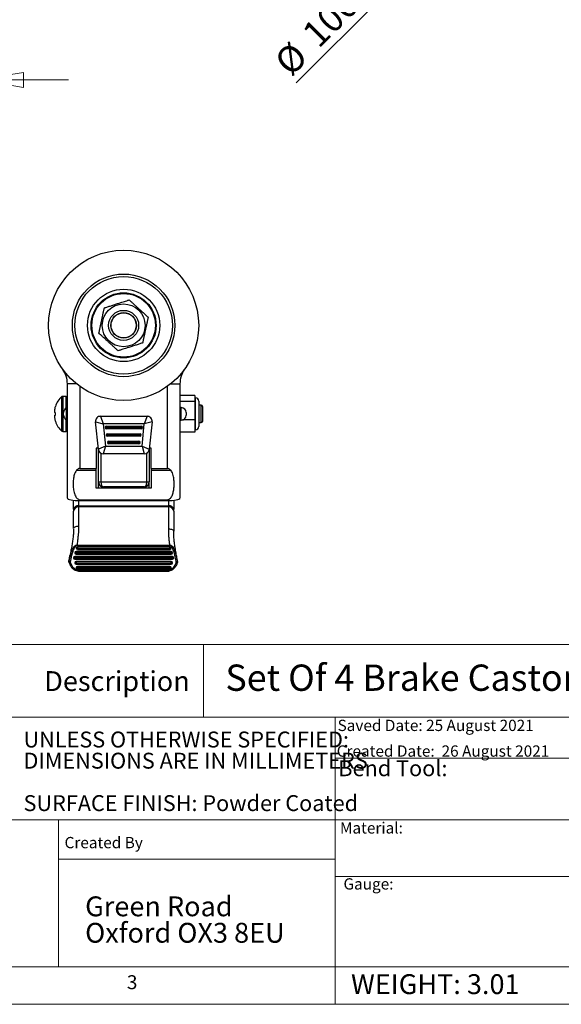
# Model space of a CAD drawing. Units: millimetres. Extents: x 5 to 292, y 5 to 205.
# Drawn here: x 107 to 180, y 5 to 136 of the extents above; entities that cross this region are included whole.
import ezdxf

# ---------------------------------------------------------------- set-up
doc = ezdxf.new("R2010")
doc.units = ezdxf.units.MM
doc.styles.add('SLDTEXTSTYLE0', font='TXT', dxfattribs={"width": 0.75})
doc.styles.add('SLDTEXTSTYLE1', font='TXT', dxfattribs={"width": 0.605})
doc.dimstyles.new('SLDDIMSTYLE1', dxfattribs={"dimtxt": 3.5, "dimasz": 6, "dimexe": 0, "dimexo": 0.0625, "dimgap": 0.875, "dimtad": 1, "dimdec": 0, "dimlfac": 3, "dimrnd": 1e-09, "dimzin": 12, "dimdsep": 46, "dimtxsty": 'SLDTEXTSTYLE0', "dimblk1": 'CLOSED', "dimblk2": 'CLOSED', "dimsah": 1, "dimcen": 0.09, "dimadec": 0, "dimazin": 3, "dimtfac": 1, "dimtdec": 0, "dimtmove": 0, "dimatfit": 0, "dimldrblk": 'CLOSED', "dimfxl": 1, "dimfrac": 2, "dimtolj": 1, "dimtzin": 12, "dimarcsym": 0})
doc.dimstyles.new('SLDDIMSTYLE3', dxfattribs={"dimtxt": 3.5, "dimasz": 6, "dimexe": 0, "dimexo": 0.0625, "dimgap": 0.875, "dimtad": 1, "dimlfac": 3, "dimrnd": 1e-09, "dimzin": 12, "dimdsep": 46, "dimtxsty": 'SLDTEXTSTYLE0', "dimblk1": 'NONE', "dimblk2": 'CLOSED', "dimsah": 1, "dimcen": 0, "dimadec": 0, "dimazin": 3, "dimtfac": 1, "dimtmove": 0, "dimatfit": 3, "dimldrblk": 'NONE', "dimfxl": 1, "dimfrac": 2, "dimtolj": 1, "dimtzin": 12, "dimarcsym": 0})

# ---------------------------------------------------------------- blocks, each defined once
blk = doc.blocks.new('SW_NOTE_0')
at = {"color": 0, "linetype": 'Continuous', "lineweight": 0, "char_height": 2.1167, "attachment_point": 1, "style": 'SLDTEXTSTYLE1'}
for s, insert in [('UNLESS OTHERWISE SPECIFIED:', (0, 2.73)), ('DIMENSIONS ARE IN MILLIMETERS', (0, -0.09)), ('SURFACE FINISH: Powder Coated', (0, -5.74))]:
    blk.add_mtext(s, dxfattribs=dict(at, insert=insert))
blk = doc.blocks.new('SW_NOTE_0_2')
at = {"color": 0, "linetype": 'Continuous', "lineweight": 0, "attachment_point": 1, "style": 'SLDTEXTSTYLE0'}
for s, insert, char_height in [('Green Road', (0, -0.12), 2.646), ('Oxford OX3 8EU', (0, -3.64), 2.6458)]:
    blk.add_mtext(s, dxfattribs=dict(at, insert=insert, char_height=char_height))
blk = doc.blocks.new('_Closed')
at = {"color": 0, "linetype": 'ByBlock', "lineweight": -2}
for p, q in [((-1, 0.166667), (0, 0)), ((-1, 0.166667), (-1, -0.166667)), ((0, 0), (-1, -0.166667)), ((0, 0), (-1, 0))]:
    blk.add_line(p, q, dxfattribs=at)
blk = doc.blocks.new('_D_1')
at = {"color": 7, "linetype": 'Continuous', "lineweight": 0}
for p, q in [((101.94, 143.08), (101.94, 127.09)), ((90.69, 139.13), (90.69, 127.09)), ((90.69, 128.09), (78.69, 128.09)), ((101.94, 128.09), (90.69, 128.09)), ((101.94, 128.09), (113.94, 128.09))]:
    blk.add_line(p, q, dxfattribs=at)
at = {"color": 7, "linetype": 'Continuous', "lineweight": 18, "xscale": 6, "yscale": 6}
blk.add_blockref('_Closed', (90.69, 128.09, -0.41), dxfattribs=at)
at = {"color": 7, "linetype": 'Continuous', "lineweight": 18, "xscale": 6, "yscale": 6, "rotation": 180.0000000000006}
blk.add_blockref('_Closed', (101.94, 128.09, -0.41), dxfattribs=at)
at = {"color": 7, "linetype": 'Continuous', "lineweight": 18, "insert": (95.51, 132.6), "char_height": 3.5, "attachment_point": 1, "style": 'SLDTEXTSTYLE0'}
blk.add_mtext('34', dxfattribs=at)
blk = doc.blocks.new('_D_3')
at = {"color": 7, "linetype": 'Continuous', "lineweight": 0}
for q in [(182.94, 166.36), (144.27, 127.7)]:
    blk.add_line((159.37, 142.79), q, dxfattribs=at)
at = {"color": 7, "linetype": 'Continuous', "lineweight": 18, "xscale": 6, "yscale": 6, "rotation": 45.00000000000007}
blk.add_blockref('_Closed', (159.37, 142.79, 21.08), dxfattribs=at)
at = {"color": 7, "linetype": 'Continuous', "lineweight": 18, "char_height": 3.5, "attachment_point": 1, "rotation": 45, "style": 'SLDTEXTSTYLE0'}
for s, insert in [('100', (144.79, 134.65)), ('%%c', (141.09, 130.88))]:
    blk.add_mtext(s, dxfattribs=dict(at, insert=insert))
blk = doc.blocks.new('_None')

msp = doc.modelspace()

# ---------------------------------------------------------------- linework, layer by layer
at = {"color": 7, "linetype": 'Continuous', "lineweight": 25}
for p, q in [((113.7781, 72.4063), (113.7781, 87.6335)), ((128.7781, 87.6335), (128.7781, 72.4063)), ((113.6114, 85.9544), (113.168, 85.9544)), ((130.7781, 86.0751), (128.7781, 86.0751)), ((130.7781, 85.2697), (128.7781, 85.2697)), ((130.7781, 86.0751), (130.7781, 85.2697)), ((130.8614, 85.7413), (130.7781, 85.7413)), ((130.7781, 85.2697), (130.7781, 82.8157)), ((131.2781, 85.3247), (131.2781, 81.9175)), ((112.1117, 83.7877), (112.1117, 83.9544)), ((128.9448, 84.4544), (128.8614, 84.4544)), ((131.6114, 84.7877), (131.2781, 84.7877)), ((131.7781, 84.6211), (131.7781, 82.6211)), ((112.1117, 83.2877), (112.1117, 83.4544)), ((112.2013, 83.4686), (112.2013, 83.7735)), ((113.2781, 83.4332), (113.2781, 83.8089)), ((118.2047, 83.3059), (124.3981, 83.3059)), ((118.2047, 83.3059), (118.573, 82.3059)), ((124.3981, 83.3059), (124.0297, 82.3059)), ((128.7991, 82.8157), (128.7781, 82.8157)), ((128.8614, 82.7877), (128.9448, 82.7877)), ((130.7781, 82.8157), (129.1359, 82.8157)), ((129.6114, 83.7877), (129.6114, 83.4544)), ((130.7781, 82.8157), (130.7781, 81.167)), ((113.168, 81.2877), (113.6114, 81.2877)), ((117.5414, 82.5729), (118.573, 82.3059)), ((117.908, 78.9063), (117.5414, 82.5729)), ((118.573, 82.3059), (118.873, 79.3059)), ((124.0297, 82.3059), (118.573, 82.3059)), ((118.9681, 81.8059), (118.8014, 81.8059)), ((118.9681, 81.9726), (118.9681, 81.8059)), ((118.9681, 81.9726), (123.6347, 81.9726)), ((123.6347, 81.8059), (118.9681, 81.8059)), ((118.9681, 81.8059), (118.9681, 81.6393)), ((123.6347, 81.6393), (118.9681, 81.6393)), ((123.6347, 81.8059), (123.6347, 81.9726)), ((123.6347, 81.6393), (123.6347, 81.8059)), ((123.8014, 81.8059), (123.6347, 81.8059)), ((123.7297, 79.3059), (124.0297, 82.3059)), ((125.0614, 82.5729), (124.0297, 82.3059)), ((125.0614, 82.5729), (124.6948, 78.9063)), ((130.7781, 81.5008), (130.8614, 81.5008)), ((131.2781, 82.4544), (131.6114, 82.4544)), ((119.1347, 80.8059), (118.9681, 80.8059)), ((119.1347, 80.9726), (119.1347, 80.8059)), ((119.1347, 80.9726), (123.4681, 80.9726)), ((123.4681, 80.8059), (119.1347, 80.8059)), ((119.1347, 80.8059), (119.1347, 80.6393)), ((123.4681, 80.6393), (119.1347, 80.6393)), ((123.4681, 80.8059), (123.4681, 80.9726)), ((123.4681, 80.6393), (123.4681, 80.8059)), ((123.6347, 80.8059), (123.4681, 80.8059)), ((130.7781, 81.167), (128.7781, 81.167)), ((117.6114, 79.0729), (117.6114, 76.3574)), ((117.8914, 79.0729), (117.6114, 79.0729)), ((118.873, 79.3059), (117.908, 78.9063)), ((117.9145, 74.5729), (117.9145, 78.8589)), ((118.873, 79.3059), (118.5714, 78.3059)), ((118.873, 79.3059), (123.7297, 79.3059)), ((119.3014, 79.8059), (119.1347, 79.8059)), ((119.3014, 79.9726), (119.3014, 79.8059)), ((119.3014, 79.9726), (123.3014, 79.9726)), ((123.3014, 79.8059), (119.3014, 79.8059)), ((119.3014, 79.8059), (119.3014, 79.6393)), ((123.3014, 79.6393), (119.3014, 79.6393)), ((123.3014, 79.8059), (123.3014, 79.9726)), ((123.4681, 79.8059), (123.3014, 79.8059)), ((123.3014, 79.6393), (123.3014, 79.8059)), ((123.7297, 79.3059), (124.6948, 78.9063)), ((123.7297, 79.3059), (124.0314, 78.3059)), ((124.6948, 78.8851), (124.6948, 74.5729)), ((124.9448, 79.0729), (124.7114, 79.0729)), ((124.9448, 76.3574), (124.9448, 79.0729)), ((118.2478, 78.3897), (118.2478, 74.5729)), ((124.0314, 78.3059), (118.5714, 78.3059)), ((124.3614, 74.5729), (124.3614, 78.3934)), ((114.981, 76.1031), (117.6114, 76.1031)), ((115.4448, 76.3574), (117.6114, 76.3574)), ((117.6114, 76.1031), (117.6114, 76.3574)), ((117.6114, 73.7396), (117.6114, 76.1031)), ((124.9448, 76.3574), (127.1114, 76.3574)), ((124.9448, 76.3574), (124.9448, 76.1031)), ((124.9448, 76.1031), (127.5751, 76.1031)), ((124.9448, 76.1031), (124.9448, 73.7396)), ((124.9448, 73.7396), (117.6114, 73.7396)), ((117.9145, 74.5729), (118.2478, 74.5729)), ((117.9145, 73.7396), (117.9145, 74.5729)), ((118.2478, 74.5729), (124.3614, 74.5729)), ((124.0281, 73.9063), (118.5811, 73.9063)), ((124.3614, 74.5729), (124.6948, 74.5729)), ((124.6948, 73.7396), (124.6948, 74.5729)), ((114.6114, 70.9149), (114.6114, 72.1176)), ((115.4448, 72.1949), (115.4448, 72.0729)), ((115.4448, 72.1949), (127.1114, 72.1949)), ((127.1114, 72.0729), (127.1114, 72.1949)), ((127.9448, 72.1176), (127.9448, 70.9149)), ((114.6114, 70.9149), (114.6114, 70.6521)), ((115.2781, 71.2459), (115.2781, 71.3773)), ((115.2781, 71.3773), (127.2781, 71.3773)), ((115.2781, 71.2459), (115.2781, 68.6822)), ((127.2781, 71.2459), (115.2781, 71.2459)), ((115.4448, 72.0729), (127.1114, 72.0729)), ((127.2781, 71.2459), (127.2781, 71.3773)), ((127.2781, 68.3037), (127.2781, 71.2459)), ((127.9448, 70.6521), (127.9448, 70.9149)), ((114.6114, 68.3442), (114.6114, 70.6521)), ((127.9448, 70.6521), (127.9448, 68.0036)), ((114.9448, 65.7647), (114.9448, 65.7479)), ((115.0518, 66.1473), (127.433, 66.1473)), ((115.0518, 66.0925), (115.0518, 66.1473)), ((127.433, 66.0925), (115.0518, 66.0925)), ((127.4448, 65.928), (115.1114, 65.928)), ((115.1114, 65.928), (115.1114, 65.9112)), ((115.1114, 65.9112), (115.1114, 65.7143)), ((115.1114, 65.9112), (127.4448, 65.9112)), ((115.1114, 65.7143), (127.4448, 65.7143)), ((115.1114, 65.5812), (115.1114, 65.5847)), ((115.1114, 65.5812), (127.4448, 65.5812)), ((127.433, 66.0925), (127.433, 66.1473)), ((127.4448, 65.9112), (127.4448, 65.928)), ((127.4448, 65.7143), (127.4448, 65.9112)), ((127.6114, 65.7479), (127.6114, 65.7647)), ((114.6114, 64.4588), (114.6114, 64.442)), ((114.7781, 65.1117), (114.7781, 65.0949)), ((127.7781, 64.622), (114.7781, 64.622)), ((114.7781, 64.622), (114.7781, 64.6052)), ((114.7781, 64.6052), (114.7781, 64.4084)), ((114.7781, 64.6052), (127.7781, 64.6052)), ((114.7781, 64.4084), (127.7781, 64.4084)), ((114.7781, 64.2753), (127.7781, 64.2753)), ((127.6114, 65.275), (114.9448, 65.275)), ((114.9448, 65.275), (114.9448, 65.2582)), ((114.9448, 65.2582), (114.9448, 65.0613)), ((114.9448, 65.2582), (127.6114, 65.2582)), ((114.9448, 65.0613), (127.6114, 65.0613)), ((114.9448, 64.9283), (127.6114, 64.9283)), ((127.6114, 65.2582), (127.6114, 65.275)), ((127.6114, 65.0613), (127.6114, 65.2582)), ((127.7781, 65.0949), (127.7781, 65.1117)), ((127.7781, 64.6052), (127.7781, 64.622)), ((127.7781, 64.4084), (127.7781, 64.6052)), ((127.9448, 64.442), (127.9448, 64.4588)), ((113.9819, 64.0183), (113.9816, 64.0168)), ((113.9904, 63.888), (113.9893, 63.8931)), ((114.7781, 63.8058), (114.7781, 63.789)), ((127.6114, 63.969), (114.9448, 63.969)), ((114.9448, 63.969), (114.9448, 63.9522)), ((114.9448, 63.9522), (114.9448, 63.7554)), ((114.9448, 63.9522), (127.6114, 63.9522)), ((114.9448, 63.7554), (127.6114, 63.7554)), ((114.9448, 63.6223), (127.6114, 63.6223)), ((114.9448, 63.1528), (114.9448, 63.136)), ((127.4448, 63.3161), (115.1114, 63.3161)), ((115.1114, 63.3161), (115.1114, 63.2993)), ((115.1114, 63.2993), (115.1114, 63.1024)), ((115.1114, 63.2993), (127.4448, 63.2993)), ((115.1114, 63.1024), (127.4448, 63.1024)), ((115.1114, 62.9694), (115.1114, 62.9728)), ((115.1114, 62.9694), (127.4448, 62.9694)), ((127.4448, 63.2993), (127.4448, 63.3161)), ((127.4448, 63.1024), (127.4448, 63.2993)), ((127.6114, 63.9522), (127.6114, 63.969)), ((127.6114, 63.7554), (127.6114, 63.9522)), ((127.6114, 63.136), (127.6114, 63.1528)), ((127.7781, 63.789), (127.7781, 63.8058)), ((115.0709, 62.8547), (127.408, 62.8547)), ((115.4657, 62.6607), (127.0591, 62.6607))]:
    msp.add_line(p, q, dxfattribs=at)
at = {"color": 8, "linetype": 'Continuous', "lineweight": 25}
for p, q in [((114.9849, 87.6335), (113.7781, 87.6335)), ((115.4448, 87.2826), (115.4448, 76.3574)), ((127.1114, 76.3574), (127.1114, 87.2826)), ((127.5713, 87.6335), (128.7781, 87.6335)), ((113.0649, 81.3234), (113.0649, 85.9187)), ((113.168, 85.9544), (113.168, 81.2877)), ((113.6114, 84.3862), (113.6114, 85.9544)), ((130.8614, 81.5008), (130.8614, 85.7413)), ((113.659, 82.8309), (113.659, 84.4112)), ((128.8614, 84.4544), (128.8614, 82.7877)), ((128.9448, 82.7877), (128.9448, 84.4544)), ((131.6114, 82.4544), (131.6114, 84.7877)), ((113.6114, 81.2877), (113.6114, 82.8559)), ((115.2781, 72.0746), (115.2781, 71.3773)), ((127.2781, 71.3773), (127.2781, 72.0746)), ((115.1114, 65.7143), (115.1114, 65.5812)), ((127.4448, 65.5812), (127.4448, 65.7143)), ((114.7781, 64.4084), (114.7781, 64.2753)), ((114.9448, 65.0613), (114.9448, 64.9283)), ((127.6114, 64.9283), (127.6114, 65.0613)), ((127.7781, 64.2753), (127.7781, 64.4084)), ((114.9448, 63.7554), (114.9448, 63.6223)), ((115.1114, 63.1024), (115.1114, 62.9694)), ((127.4448, 62.9694), (127.4448, 63.1024)), ((127.6114, 63.6223), (127.6114, 63.7554))]:
    msp.add_line(p, q, dxfattribs=at)
at = {"color": 7, "linetype": 'Continuous', "lineweight": 18}
for p, q in [((104.8, 52.8923), (287, 52.8923)), ((131.9225, 43.25), (131.9225, 52.8923)), ((185.4, 43.25), (104.8, 43.25)), ((149.4549, 43.25), (149.4549, 39)), ((149.4549, 39), (149.4549, 29.5449)), ((149.4549, 37.7604), (185.4, 37.7604)), ((185.4, 29.5449), (104.8, 29.5449)), ((112.6, 29.5449), (112.6, 10)), ((149.4549, 29.5449), (149.4549, 10)), ((112.6, 24.3384), (149.4549, 24.3384)), ((149.4549, 22), (292, 22)), ((10, 10), (159.4, 10)), ((149.4549, 10), (149.4549, 5)), ((159.4, 10), (292, 10)), ((5, 5), (292, 5))]:
    msp.add_line(p, q, dxfattribs=at)
at = {"color": 7, "linetype": 'Continuous', "lineweight": 25, "flags": 128}
for points in [[(114.6114, 68.3442), (114.6242, 68.4102), (114.6622, 68.4736), (114.7238, 68.532), (114.8067, 68.5832), (114.9077, 68.6252), (115.023, 68.6564), (115.148, 68.6757), (115.2781, 68.6822)], [(127.2781, 68.3037), (127.4081, 68.298), (127.5332, 68.2809), (127.6485, 68.2531), (127.7495, 68.2158), (127.8324, 68.1703), (127.894, 68.1184), (127.9319, 68.0621), (127.9448, 68.0036)]]:
    msp.add_lwpolyline(points, dxfattribs=at)
at = {"color": 7, "linetype": 'Continuous', "lineweight": 25}
for radius in [10.0011, 6.8333, 6.5, 4.8171, 4.3333, 4.2333, 2.85, 2, 1.7, 1.6787]:
    msp.add_circle((121.2781, 95.4063), radius, dxfattribs=at)
for centre, radius, start, end in [((110.4448, 87.6335), 3.3333, 0, 34.402839), ((132.1114, 87.6335), 3.3333, 145.597161, 180), ((114.6114, 83.9544), 2.5, 128.213211, 164.862972), ((113.168, 85.7877), 0.1667, 90, 128.213211), ((113.6114, 85.7877), 0.1667, 360, 90), ((130.8614, 85.3247), 0.4167, 0, 90), ((113.9448, 83.8089), 0.6667, 115.376934, 180), ((113.6948, 84.3359), 0.0833, 360, 115.376934), ((128.8614, 84.3711), 0.0833, 90, 180), ((128.9448, 83.7877), 0.6667, 360, 90), ((131.6114, 84.6211), 0.1667, 0, 90), ((114.6114, 83.2877), 2.5, 195.163474, 231.786789), ((113.9448, 83.4332), 0.6667, 180, 244.623066), ((113.6948, 82.9062), 0.0833, 244.623066, 0), ((118.2047, 82.6393), 0.6667, 90, 185.710593), ((124.3981, 82.6393), 0.6667, 354.289407, 90), ((128.8614, 82.8711), 0.0833, 180, 270), ((128.9448, 83.4544), 0.6667, 270, 0), ((131.6114, 82.6211), 0.1667, 270, 360), ((113.168, 81.4544), 0.1667, 231.786789, 270), ((113.6114, 81.4544), 0.1667, 270, 0), ((118.9681, 81.8059), 0.1667, 90, 180), ((118.9681, 81.8059), 0.1667, 180, 270), ((123.6347, 81.8059), 0.1667, 0, 90), ((123.6347, 81.8059), 0.1667, 270, 0), ((130.8614, 81.9175), 0.4167, 270, 360), ((119.1347, 80.8059), 0.1667, 90, 180), ((119.1347, 80.8059), 0.1667, 180, 270), ((123.4681, 80.8059), 0.1667, 0, 90), ((123.4681, 80.8059), 0.1667, 270, 0), ((118.5714, 78.9726), 0.6667, 185.710593, 270), ((119.3014, 79.8059), 0.1667, 90, 180), ((119.3014, 79.8059), 0.1667, 180, 270), ((123.3014, 79.8059), 0.1667, 0, 90), ((123.3014, 79.8059), 0.1667, 270, 0), ((124.0314, 78.9726), 0.6667, 270, 354.289407), ((118.5811, 74.5729), 0.6667, 180, 270), ((124.0281, 74.5729), 0.6667, 270, 360), ((115.1916, 70.7902), 0.5934, 81.620034, 167.870936), ((115.2436, 70.6135), 0.6334, 86.881829, 176.498586), ((127.3646, 70.7902), 0.5934, 12.129064, 98.379966), ((127.3125, 70.6135), 0.6334, 3.501414, 93.118171), ((115.1097, 65.763), 0.165, 89.411544, 179.399201), ((115.1097, 65.7462), 0.165, 89.411544, 179.399201), ((115.0714, 65.9461), 0.2352, 237.414669, 279.782868), ((115.1097, 65.7496), 0.165, 180.600799, 270.588456), ((127.4464, 65.763), 0.165, 0.600799, 90.588456), ((127.4464, 65.7462), 0.165, 0.600799, 90.588456), ((127.4448, 65.7479), 0.1667, 270, 0), ((127.4847, 65.9461), 0.2352, 260.217132, 302.585331), ((114.7764, 64.457), 0.165, 89.411544, 179.399201), ((114.7764, 64.4402), 0.165, 89.411544, 179.399201), ((114.7381, 64.6402), 0.2352, 237.414669, 279.782868), ((114.7764, 64.4437), 0.165, 180.600799, 270.588456), ((114.9431, 65.11), 0.165, 89.411544, 179.399201), ((114.9431, 65.0932), 0.165, 89.411544, 179.399201), ((114.9048, 65.2932), 0.2352, 237.414669, 279.782868), ((114.9431, 65.0967), 0.165, 180.600799, 270.588456), ((127.6131, 65.11), 0.165, 0.600799, 90.588456), ((127.6131, 65.0932), 0.165, 0.600799, 90.588456), ((127.6114, 65.0949), 0.1667, 270, 0), ((127.6514, 65.2932), 0.2352, 260.217132, 302.585331), ((127.7798, 64.457), 0.165, 0.600799, 90.588456), ((127.7798, 64.4402), 0.165, 0.600799, 90.588456), ((127.7781, 64.442), 0.1667, 270, 0), ((127.8181, 64.6402), 0.2352, 260.217132, 302.585331), ((114.0733, 64.0803), 0.2094, 246.669234, 292.567792), ((115.5169, 64.2124), 1.5607, 191.998398, 250.352062), ((114.2064, 64.3075), 0.4239, 240.473268, 262.8636), ((115.5201, 64.1775), 1.397, 192.007459, 251.240796), ((114.9431, 63.8041), 0.165, 89.411544, 179.399201), ((114.9431, 63.7873), 0.165, 89.411544, 179.399201), ((114.9048, 63.9872), 0.2352, 237.414669, 279.782868), ((114.9431, 63.7907), 0.165, 180.600799, 270.588456), ((115.1097, 63.1511), 0.165, 89.411544, 179.399201), ((115.1097, 63.1343), 0.165, 89.411544, 179.399201), ((115.0714, 63.3342), 0.2352, 237.414669, 279.782868), ((115.1097, 63.1378), 0.165, 180.600799, 270.588456), ((126.9451, 64.1754), 1.3994, 289.312981, 343.83699), ((127.4464, 63.1511), 0.165, 0.600799, 90.588456), ((127.4464, 63.1343), 0.165, 0.600799, 90.588456), ((127.4448, 63.136), 0.1667, 270, 0), ((127.4847, 63.3342), 0.2352, 260.217132, 302.585331), ((126.9481, 64.2105), 1.5634, 290.180009, 343.845153), ((127.6131, 63.8041), 0.165, 0.600799, 90.588456), ((127.6131, 63.7873), 0.165, 0.600799, 90.588456), ((127.6114, 63.789), 0.1667, 270, 0), ((127.6514, 63.9872), 0.2352, 260.217132, 302.585331), ((128.2483, 64.2055), 0.4216, 275.574849, 297.937334), ((128.2892, 63.8194), 0.1667, 344.084091, 347.364292)]:
    msp.add_arc(centre, radius, start, end, dxfattribs=at)
at = {"color": 8, "linetype": 'Continuous', "lineweight": 25}
for centre, radius, start, end in [((114.0606, 63.9039), 0.0721, 151.137242, 188.539475), ((128.3847, 63.9833), 0.2194, 244.193996, 287.175134), ((128.3738, 63.7989), 0.0797, 348.48849, 25.31238)]:
    msp.add_arc(centre, radius, start, end, dxfattribs=at)
at = {"color": 7, "linetype": 'Continuous', "lineweight": 25}
for centre, major_axis, ratio, start_param, end_param in [((118.5811, 74.5729), (0, 0.6667), 0.5, 1.57079633, 3.14159265), ((124.0281, 74.5729), (0, 0.6667), 0.5, 3.14159265, 4.71238898), ((115.4448, 72.4063), (1.6667, 0), 0.2, 3.14159265, 4.71238898), ((127.1114, 72.4063), (1.6667, 0), 0.2, 4.71238898, 6.28318531)]:
    msp.add_ellipse(centre, major_axis=major_axis, ratio=ratio, start_param=start_param, end_param=end_param, dxfattribs=at)
for points, knots in [([(118.7119, 97.7332), (118.8465, 97.7764), (119.1187, 97.8638), (119.5056, 97.988), (119.8374, 98.0946), (120.0804, 98.1726), (120.3367, 98.2549), (120.5824, 98.3338), (120.8117, 98.4074), (121.078, 98.4929), (121.3814, 98.5903), (121.6525, 98.6773), (121.8599, 98.7439), (121.96, 98.776), (122.0101, 98.7921)], [0, 0, 0, 0, 0.148384376, 0.299865471, 0.363737459, 0.428953203, 0.492972066, 0.559447038, 0.615724222, 0.673186073, 0.779197806, 0.887817008, 0.943859031, 1, 1, 1, 1]), ([(122.0101, 98.7921), (122.0358, 98.7689), (122.1108, 98.7009), (122.2335, 98.5896), (122.3742, 98.462), (122.5282, 98.3224), (122.675, 98.1893), (122.8182, 98.0595), (122.9403, 97.9487), (123.0745, 97.8271), (123.2072, 97.7067), (123.3406, 97.5858), (123.4628, 97.4749), (123.5875, 97.3619), (123.6975, 97.2621), (123.8057, 97.164), (123.9145, 97.0653), (124.0292, 96.9613), (124.1731, 96.8309), (124.3342, 96.6848), (124.4744, 96.5576), (124.5521, 96.4872), (124.5764, 96.4652)], [0, 0, 0, 0, 0.03703686, 0.10819189, 0.16942798, 0.22145568, 0.29994969, 0.3407037, 0.37876182, 0.42901779, 0.47703555, 0.50968776, 0.55953379, 0.59697213, 0.63495992, 0.67325176, 0.71284693, 0.75611814, 0.80650802, 0.88789301, 0.96493503, 1, 1, 1, 1]), ([(117.9798, 94.3473), (117.9813, 94.3544), (117.9901, 94.3948), (118.0114, 94.4933), (118.0435, 94.6418), (118.0743, 94.7842), (118.1059, 94.9303), (118.1351, 95.0654), (118.1702, 95.2278), (118.1965, 95.3494), (118.2235, 95.4744), (118.2499, 95.5966), (118.2845, 95.7565), (118.3215, 95.9277), (118.3575, 96.0942), (118.3934, 96.2601), (118.4319, 96.4385), (118.4712, 96.6199), (118.5116, 96.8069), (118.5435, 96.9546), (118.5796, 97.1212), (118.6148, 97.2842), (118.6533, 97.4624), (118.6838, 97.6036), (118.7026, 97.6904), (118.7103, 97.726), (118.7119, 97.7332)], [0, 0, 0, 0, 0.007739559, 0.044529664, 0.106590736, 0.162988504, 0.186376334, 0.247109803, 0.287895176, 0.328980649, 0.349617423, 0.390036231, 0.425884602, 0.472574683, 0.518216265, 0.549124867, 0.596264288, 0.653446044, 0.692173028, 0.75091155, 0.78171364, 0.84357828, 0.905892351, 0.960729139, 0.992142679, 1, 1, 1, 1]), ([(123.8443, 93.0794), (123.8504, 93.1076), (123.8734, 93.2138), (123.9071, 93.3696), (123.9409, 93.5262), (123.9612, 93.6202), (123.9805, 93.7094), (124.0045, 93.8203), (124.0346, 93.9596), (124.061, 94.0814), (124.0893, 94.2126), (124.1158, 94.3351), (124.1504, 94.4952), (124.1859, 94.6594), (124.2219, 94.8259), (124.2578, 94.9918), (124.2964, 95.1703), (124.3356, 95.3517), (124.3709, 95.515), (124.3954, 95.6285), (124.4173, 95.7296), (124.444, 95.8531), (124.4792, 96.016), (124.5194, 96.202), (124.5516, 96.3505), (124.5702, 96.4365), (124.5764, 96.4652)], [0, 0, 0, 0, 0.03095908, 0.11625332, 0.16297406, 0.18636721, 0.20657395, 0.24705319, 0.28783046, 0.32896498, 0.34961608, 0.39508074, 0.4258043, 0.47256921, 0.51808847, 0.54902053, 0.59625688, 0.65336509, 0.69206968, 0.73126198, 0.75091725, 0.78169668, 0.8434823, 0.90580818, 0.96857364, 1, 1, 1, 1]), ([(120.546, 92.0204), (120.5204, 92.0437), (120.4433, 92.1135), (120.3175, 92.2276), (120.1601, 92.3703), (120.0066, 92.5095), (119.8603, 92.6422), (119.7352, 92.7556), (119.6129, 92.8665), (119.4805, 92.9866), (119.3492, 93.1057), (119.2158, 93.2266), (119.0935, 93.3374), (118.9688, 93.4506), (118.8588, 93.5503), (118.7134, 93.6821), (118.5624, 93.819), (118.3859, 93.9791), (118.2598, 94.0934), (118.1376, 94.2042), (118.0574, 94.277), (117.9992, 94.3297), (117.9798, 94.3473)], [0, 0, 0, 0, 0.03702396, 0.11119378, 0.17347851, 0.24279687, 0.29997047, 0.34244012, 0.38006983, 0.42904332, 0.47697109, 0.50959822, 0.55956268, 0.59694658, 0.63493457, 0.67328366, 0.75265376, 0.80638126, 0.8878829, 0.91588125, 0.97194062, 1, 1, 1, 1]), ([(123.8443, 93.0794), (123.7096, 93.0361), (123.4375, 92.9487), (123.0506, 92.8245), (122.7187, 92.718), (122.4757, 92.64), (122.2195, 92.5577), (121.9737, 92.4788), (121.7444, 92.4052), (121.4782, 92.3197), (121.1747, 92.2223), (120.9037, 92.1352), (120.6963, 92.0687), (120.5961, 92.0365), (120.546, 92.0204)], [0, 0, 0, 0, 0.14838438, 0.29986547, 0.36373746, 0.4289532, 0.49297207, 0.55944704, 0.61572422, 0.67318607, 0.77919781, 0.88781701, 0.94385903, 1, 1, 1, 1]), ([(112.1117, 83.9544), (112.1129, 83.9994), (112.1154, 84.0896), (112.1293, 84.244), (112.1545, 84.4175), (112.1856, 84.5436), (112.2013, 84.6068)], [0, 0, 0, 0, 0.20462807, 0.40975518, 0.70400992, 1, 1, 1, 1]), ([(112.2013, 83.7735), (112.188, 83.7756), (112.1615, 83.7798), (112.1346, 83.784), (112.1167, 83.7869), (112.1134, 83.7874), (112.1117, 83.7877)], [0, 0, 0, 0, 0.24741252, 0.49586623, 0.7474352, 1, 1, 1, 1]), ([(112.1117, 83.4544), (112.1129, 83.4546), (112.1154, 83.455), (112.1293, 83.4572), (112.1545, 83.4612), (112.1856, 83.4661), (112.2013, 83.4686)], [0, 0, 0, 0, 0.20462807, 0.40975518, 0.70400992, 1, 1, 1, 1]), ([(112.2013, 82.6353), (112.188, 82.6881), (112.1615, 82.7939), (112.1346, 82.9564), (112.1167, 83.1212), (112.1134, 83.2322), (112.1117, 83.2877)], [0, 0, 0, 0, 0.24741252, 0.49586623, 0.7474352, 1, 1, 1, 1]), ([(114.981, 76.1031), (114.9215, 76.0096), (114.8002, 75.8188), (114.6658, 75.4158), (114.5688, 74.9086), (114.5336, 74.2903), (114.5691, 73.6489), (114.6754, 73.1029), (114.8477, 72.6577), (115.0253, 72.3869), (115.239, 72.2344), (115.3653, 72.1967), (115.4346, 72.1951), (115.4448, 72.1949)], [0, 0, 0, 0, 0.07698908, 0.15698725, 0.29287453, 0.43219109, 0.58054482, 0.73281231, 0.81296707, 0.91225195, 0.95245919, 0.99304362, 1, 1, 1, 1]), ([(115.4448, 76.3574), (115.3952, 76.351), (115.2739, 76.3352), (115.1197, 76.2307), (115.0246, 76.1432), (114.981, 76.1031)], [0, 0, 0, 0, 0.27239994, 0.66684044, 1, 1, 1, 1]), ([(127.5751, 76.1031), (127.5175, 76.1557), (127.4152, 76.2491), (127.2544, 76.3424), (127.152, 76.3532), (127.1114, 76.3574)], [0, 0, 0, 0, 0.43768214, 0.77739986, 1, 1, 1, 1]), ([(127.1114, 72.1949), (127.1655, 72.2011), (127.2732, 72.2135), (127.4472, 72.319), (127.6612, 72.5578), (127.8413, 72.9691), (127.9612, 73.4926), (128.0161, 74.056), (128.011, 74.6485), (127.928, 75.2824), (127.787, 75.785), (127.6166, 76.0409), (127.5751, 76.1031)], [0, 0, 0, 0, 0.03692849, 0.07359631, 0.13737908, 0.25771021, 0.38124786, 0.50780594, 0.64564557, 0.78619597, 0.94800148, 1, 1, 1, 1]), ([(114.6067, 68.2512), (114.6068, 68.1778), (114.6071, 67.9339), (114.5722, 67.4764), (114.5073, 66.8869), (114.4122, 66.2622), (114.2952, 65.6114), (114.1941, 65.0992), (114.1346, 64.8087), (114.1204, 64.7395)], [0, 0, 0, 0, 0.07079566, 0.23521851, 0.40401038, 0.57836786, 0.75679168, 0.94212405, 1, 1, 1, 1]), ([(115.2781, 68.6822), (115.2772, 68.5805), (115.2755, 68.3765), (115.2603, 68.0188), (115.2371, 67.682), (115.2022, 67.3004), (115.1687, 66.9974), (115.1285, 66.6815), (115.0935, 66.4255), (115.0657, 66.2401), (115.0518, 66.1473)], [0, 0, 0, 0, 0.12947234, 0.25971673, 0.43978979, 0.53329473, 0.70863799, 0.79045216, 0.89512819, 1, 1, 1, 1]), ([(127.433, 66.1473), (127.4228, 66.2296), (127.3927, 66.4749), (127.3497, 66.8809), (127.31, 67.3631), (127.2834, 67.8409), (127.2799, 68.1491), (127.2781, 68.3037)], [0, 0, 0, 0, 0.11049575, 0.32933379, 0.5495005, 0.77397456, 1, 1, 1, 1]), ([(128.4678, 63.9375), (128.4586, 63.9897), (128.4102, 64.265), (128.3157, 64.7789), (128.1963, 65.4675), (128.0913, 66.1448), (128.0092, 66.7984), (127.9609, 67.4109), (127.9392, 67.8144), (127.9451, 67.9981), (127.9453, 68.0038)], [0, 0, 0, 0, 0.03912676, 0.20658359, 0.37233941, 0.53550533, 0.69303857, 0.84634781, 0.99517706, 1, 1, 1, 1]), ([(113.9975, 63.9386), (114.013, 64.0198), (114.044, 64.1822), (114.0965, 64.424), (114.1533, 64.6644), (114.2051, 64.8619), (114.2498, 65.0171), (114.2849, 65.1308), (114.3225, 65.2438), (114.3682, 65.3704), (114.4142, 65.484), (114.46, 65.5846), (114.4965, 65.6582), (114.5354, 65.7296), (114.5771, 65.7988), (114.6225, 65.866), (114.665, 65.9211), (114.703, 65.9645), (114.7348, 65.9976), (114.7687, 66.029), (114.8093, 66.062), (114.849, 66.0887), (114.8869, 66.1093), (114.9204, 66.1243), (114.9593, 66.1374), (115.0046, 66.1468), (115.0358, 66.1472), (115.0518, 66.1473)], [0, 0, 0, 0, 0.09580365, 0.19165735, 0.28767103, 0.38374875, 0.43022383, 0.47671422, 0.52326508, 0.56984504, 0.63469302, 0.66719904, 0.69973746, 0.7311893, 0.76269587, 0.79442991, 0.8262796, 0.84402616, 0.86181308, 0.87975739, 0.89777507, 0.92241802, 0.93491853, 0.94748683, 0.96451406, 0.98183427, 1, 1, 1, 1]), ([(115.0518, 66.0925), (115.0397, 66.0917), (115.0157, 66.0902), (114.9811, 66.0794), (114.9514, 66.0655), (114.9177, 66.045), (114.8888, 66.0225), (114.8535, 65.9899), (114.8191, 65.9526), (114.785, 65.9089), (114.7578, 65.8701), (114.7295, 65.8263), (114.6972, 65.7712), (114.6616, 65.7033), (114.6341, 65.6454), (114.6074, 65.5857), (114.5711, 65.4993), (114.5333, 65.3983), (114.5007, 65.3033), (114.474, 65.2217), (114.4392, 65.1093), (114.4016, 64.9772), (114.3658, 64.8429), (114.3259, 64.6861), (114.2787, 64.4873), (114.2258, 64.2477), (114.1845, 64.0475), (114.1614, 63.927), (114.1537, 63.8869)], [0, 0, 0, 0, 0.01452316, 0.02861567, 0.04306372, 0.05391471, 0.07590881, 0.08703287, 0.11200854, 0.13720617, 0.15408654, 0.1695324, 0.20048442, 0.23158057, 0.26279501, 0.27841444, 0.31119164, 0.37684082, 0.40970598, 0.4336045, 0.48141381, 0.55318407, 0.60105425, 0.65088364, 0.75056542, 0.85030525, 0.95009675, 1, 1, 1, 1]), ([(127.433, 66.1473), (127.4633, 66.1454), (127.5322, 66.1409), (127.656, 66.081), (127.8803, 65.8742), (128.0584, 65.4933), (128.2813, 64.7833), (128.3764, 64.2338), (128.4458, 63.833)], [0, 0, 0, 0, 0.033372, 0.07563989, 0.14978473, 0.37372479, 0.54315676, 1, 1, 1, 1]), ([(128.2892, 63.7858), (128.2446, 64.0567), (128.1554, 64.5981), (127.9728, 65.3085), (127.7862, 65.8038), (127.607, 66.0184), (127.5106, 66.0826), (127.4562, 66.0895), (127.433, 66.0925)], [0, 0, 0, 0, 0.32404782, 0.64757752, 0.86902965, 0.93711224, 0.97318611, 1, 1, 1, 1]), ([(113.9819, 64.0183), (113.992, 64.0744), (114.0226, 64.2429), (114.0685, 64.4839), (114.1064, 64.6677), (114.1211, 64.7394)], [0, 0, 0, 0, 0.23320063, 0.70080655, 1, 1, 1, 1]), ([(113.9816, 64.0168), (113.9796, 63.9933), (113.9776, 63.9692), (113.9817, 63.9458), (113.9818, 63.9453)], [0, 0, 0, 0, 0.97749433, 1, 1, 1, 1]), ([(113.9816, 64.0168), (113.9822, 64.0129), (113.9835, 64.005), (113.986, 63.9913), (113.989, 63.9763), (113.992, 63.9621), (113.9949, 63.9495), (113.9966, 63.9423), (113.9975, 63.9386)], [0, 0, 0, 0, 0.188445391, 0.377863315, 0.5698517, 0.762543481, 0.881213038, 1, 1, 1, 1]), ([(113.9904, 63.888), (113.9892, 63.895), (113.9858, 63.9157), (113.9834, 63.9335), (113.9818, 63.9453)], [0, 0, 0, 0, 0.34320309, 1, 1, 1, 1]), ([(128.4526, 63.7893), (128.4553, 63.8008), (128.4637, 63.8367), (128.4681, 63.8703), (128.472, 63.9037), (128.4694, 63.927), (128.4684, 63.9362)], [0, 0, 0, 0, 0.20426534, 0.63830882, 0.85757868, 1, 1, 1, 1]), ([(115.0473, 62.8456), (115.0457, 62.8415), (115.0425, 62.8334), (115.0377, 62.8215), (115.0329, 62.81), (115.0283, 62.7992), (115.0224, 62.7857), (115.0168, 62.7738), (115.0118, 62.7636), (115.0082, 62.7569), (115.005, 62.7512), (115.0021, 62.7465), (114.9995, 62.7428), (114.9973, 62.7403), (114.9955, 62.7389), (114.994, 62.7385), (114.9931, 62.7392), (114.9926, 62.7402), (114.9924, 62.7412), (114.9923, 62.7421), (114.9922, 62.7426)], [0, 0, 0, 0, 0.05638378, 0.11315909, 0.17116924, 0.22960604, 0.28598981, 0.40067271, 0.45910892, 0.51549845, 0.57227942, 0.63029484, 0.68873677, 0.74513528, 0.8019253, 0.85995002, 0.91840136, 0.94334549, 0.96832316, 1, 1, 1, 1]), ([(115.542, 62.6661), (115.5405, 62.6661), (115.5074, 62.6645), (115.391, 62.6629), (115.2072, 62.678), (115.0591, 62.7225), (114.9922, 62.7426)], [0, 0, 0, 0, 0.00805485, 0.17897357, 0.62940175, 1, 1, 1, 1]), ([(115.0709, 62.8547), (115.0681, 62.8547), (115.0625, 62.8545), (115.0555, 62.8532), (115.0505, 62.8505), (115.0483, 62.8479), (115.0475, 62.8461), (115.0473, 62.8456)], [0, 0, 0, 0, 0.3079829, 0.61780154, 0.77604922, 0.93565271, 1, 1, 1, 1]), ([(115.4657, 62.6608), (115.4695, 62.6608), (115.479, 62.6607), (115.4928, 62.6613), (115.5059, 62.6621), (115.5154, 62.663), (115.5225, 62.6637), (115.5298, 62.6645), (115.5361, 62.6653), (115.5408, 62.666), (115.542, 62.6661)], [0, 0, 0, 0, 0.14778933, 0.37526781, 0.54139744, 0.66310445, 0.75241559, 0.81801225, 0.95251354, 1, 1, 1, 1]), ([(127.0589, 62.661), (127.0765, 62.6613), (127.1609, 62.6627), (127.3059, 62.6816), (127.4286, 62.7231), (127.485, 62.7422)], [0, 0, 0, 0, 0.12519717, 0.59744035, 1, 1, 1, 1]), ([(127.431, 62.8457), (127.4305, 62.8469), (127.4293, 62.8492), (127.4255, 62.8521), (127.4183, 62.8545), (127.4121, 62.8546), (127.408, 62.8547)], [0, 0, 0, 0, 0.1526113, 0.30551668, 0.52964697, 1, 1, 1, 1]), ([(127.4874, 62.7431), (127.4874, 62.7426), (127.4872, 62.7413), (127.4859, 62.738), (127.4809, 62.7405), (127.4681, 62.7616), (127.4509, 62.7973), (127.4377, 62.8296), (127.431, 62.8457)], [0, 0, 0, 0, 0.03142311, 0.08237919, 0.31182476, 0.54123216, 0.77061562, 1, 1, 1, 1])]:
    msp.add_open_spline(points, degree=3, knots=knots, dxfattribs=at)
at = {"color": 8, "linetype": 'Continuous', "lineweight": 25}
for points, knots in [([(128.4458, 63.833), (128.452, 63.855), (128.4635, 63.8964), (128.4696, 63.9316), (128.4674, 63.9359), (128.4667, 63.9374)], [0, 0, 0, 0, 0.42879464, 0.80551893, 1, 1, 1, 1]), ([(115.0473, 62.8456), (115.073, 62.8228), (115.1253, 62.7763), (115.1879, 62.7375), (115.2568, 62.7024), (115.3177, 62.6798), (115.386, 62.6659), (115.4265, 62.6619), (115.4509, 62.6607), (115.4615, 62.6608), (115.4657, 62.6608)], [0, 0, 0, 0, 0.19881641, 0.40508701, 0.45364165, 0.69229527, 0.83213887, 0.9268448, 0.97114372, 1, 1, 1, 1]), ([(127.0591, 62.6607), (127.0614, 62.6607), (127.0667, 62.6607), (127.0793, 62.6615), (127.0969, 62.6634), (127.1192, 62.6673), (127.1406, 62.6721), (127.1608, 62.6777), (127.1798, 62.6837), (127.1988, 62.6906), (127.218, 62.6984), (127.2372, 62.7071), (127.2566, 62.7167), (127.276, 62.7272), (127.2946, 62.7382), (127.3125, 62.7495), (127.3296, 62.7611), (127.3467, 62.7733), (127.3637, 62.7863), (127.3807, 62.8001), (127.3977, 62.8146), (127.4145, 62.8298), (127.4255, 62.8404), (127.431, 62.8457)], [0, 0, 0, 0, 0.02167252, 0.05092504, 0.10994403, 0.1700611, 0.2303727, 0.27950205, 0.32870682, 0.37813275, 0.42763074, 0.47797102, 0.52838861, 0.57904608, 0.62978689, 0.67526261, 0.72080356, 0.76654995, 0.81236915, 0.85904904, 0.90581516, 0.95285759, 1, 1, 1, 1])]:
    msp.add_open_spline(points, degree=3, knots=knots, dxfattribs=at)

# ---------------------------------------------------------------- block references
at = {"color": 7, "linetype": 'Continuous', "lineweight": 0}
for name, p in [('SW_NOTE_0', (107.9405, 38.5872)), ('SW_NOTE_0_2', (116.1496, 19.4866))]:
    msp.add_blockref(name, p, dxfattribs=at)

# ---------------------------------------------------------------- texts
at = {"color": 7, "linetype": 'Continuous', "lineweight": 0, "attachment_point": 1}
for s, insert, char_height, style in [('Set Of 4 Brake Castors', (134.8336, 50.2401), 3.5, 'SLDTEXTSTYLE0'), ('Description', (110.6987, 49.3615), 2.645833, 'SLDTEXTSTYLE1'), ('Saved Date: 25 August 2021', (149.7801, 42.8895), 1.5, 'SLDTEXTSTYLE0'), ('Created Date:  26 August 2021', (149.6671, 39.4717), 1.5, 'SLDTEXTSTYLE0'), ('Bend Tool:', (149.8753, 37.4933), 2.11667, 'SLDTEXTSTYLE1'), ('Material:', (150.1013, 29.2402), 1.5, 'SLDTEXTSTYLE0'), ('Created By', (113.407, 27.2825), 1.5, 'SLDTEXTSTYLE0'), ('Gauge:', (150.5664, 21.7825), 1.5, 'SLDTEXTSTYLE0'), ('3', (121.7137, 8.8701), 1.8521, 'SLDTEXTSTYLE0'), ('WEIGHT: 3.01', (151.5699, 9.0068), 2.645833, 'SLDTEXTSTYLE0')]:
    msp.add_mtext(s, dxfattribs=dict(at, insert=insert, char_height=char_height, style=style))

# ---------------------------------------------------------------- dimensions: what is measured, and where the dimension line sits
at = {"color": 7, "linetype": 'Continuous', "lineweight": 18}
dim = msp.add_diameter_dim_2p(p1=(182.9391, 166.3609), p2=(159.3688, 142.7907), dimstyle='SLDDIMSTYLE3', dxfattribs=at)
dim.commit()
dim.dimension.update_dxf_attribs({"geometry": '_D_3', "text_midpoint": (148.7955, 132.2173), "dimtype": 163})
dim = msp.add_linear_dim(base=(90.6948, 128.0854), p1=(101.9448, 144.0758), p2=(90.6948, 140.1329), angle=0, dimstyle='SLDDIMSTYLE1', dxfattribs=at)
dim.commit()
dim.dimension.update_dxf_attribs({"geometry": '_D_1', "text_midpoint": (98.0989, 128.0854), "dimtype": 160})

doc.saveas('drawing.dxf')
